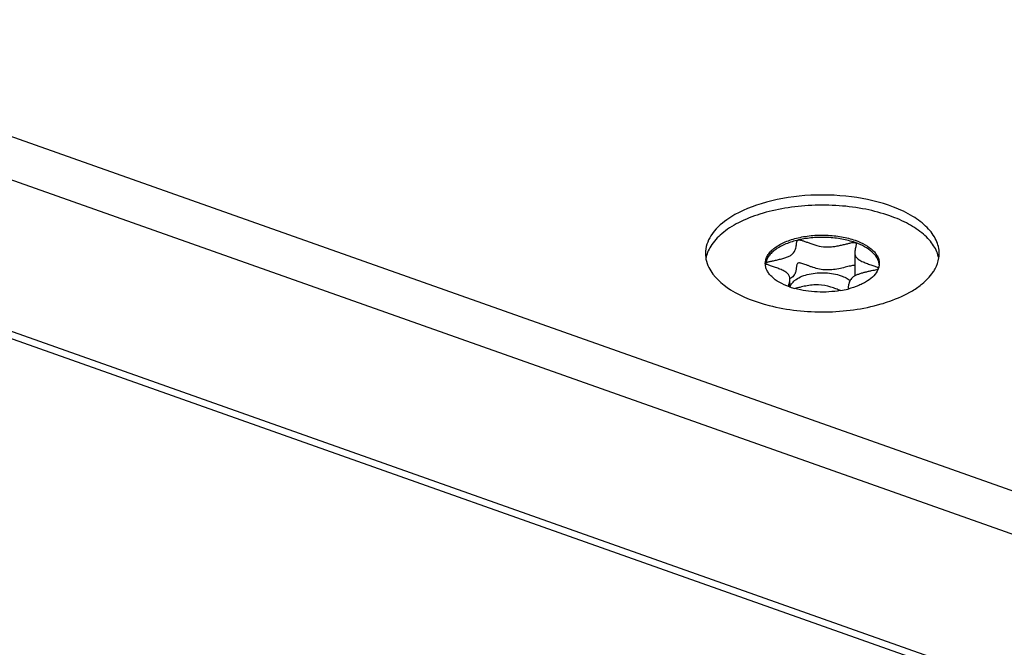
# Model space of a CAD drawing. Units: millimetres. Extents: x 0 to 420, y 0 to 297.
# Drawn here: x 315 to 332, y 242 to 252 of the extents above; entities that cross this region are included whole.
import ezdxf

# ---------------------------------------------------------------- set-up
doc = ezdxf.new("R2010")
doc.units = ezdxf.units.MM
doc.header["$LTSCALE"] = 23.1
doc.layers.get('0').update_dxf_attribs({"linetype": 'CONTINUOUS'})

msp = doc.modelspace()

# ---------------------------------------------------------------- linework, layer by layer
at = {"color": 7}
for p, q in [((290.2626, 259.0811), (375.957, 228.7436)), ((289.9736, 258.4441), (375.6681, 228.1066)), ((375.6681, 225.5085), (289.9736, 255.846)), ((375.957, 225.2795), (290.2626, 255.617)), ((328.5079, 248.5368), (328.5123, 248.5378)), ((329.478, 248.4933), (329.481, 248.4924)), ((329.4737, 248.3237), (329.4737, 247.9296)), ((327.9467, 248.1385), (327.9468, 248.1396)), ((328.3614, 247.7331), (328.3614, 247.8654)), ((328.3395, 247.7412), (328.3412, 247.7503))]:
    msp.add_line(p, q, dxfattribs=at)
for centre, radius, start, end in [((329.4714, 248.4652), 0.0288, 64.8195, 70.52823), ((327.4254, 248.3072), 0.5079, 180.10997, 189.88043), ((330.4171, 248.3064), 0.5003, 354.87953, 0.06726), ((327.4388, 248.3093), 0.5215, 189.85935, 191.1113), ((328.1862, 248.1334), 0.2438, 178.73874, 179.9828), ((328.1941, 248.0934), 0.2516, 170.92513, 175.55008), ((328.1993, 248.0926), 0.2569, 169.44729, 170.93391), ((329.6421, 248.0938), 0.2504, 9.03272, 9.53463), ((329.6449, 248.0942), 0.2476, 3.90897, 9.0393), ((330.4108, 248.307), 0.5067, 351.16304, 354.87278), ((329.6125, 248.1423), 0.2812, 337.9173, 341.33359), ((329.6566, 247.9296), 0.183, 179.98539, 182.2012), ((328.7769, 248.93), 1.2672, 250.50544, 250.84928), ((328.8165, 249.0493), 1.3929, 250.91903, 254.71883), ((328.9625, 249.2638), 1.6145, 279.49045, 284.14369), ((329.6721, 248.9742), 1.5236, 301.07519, 305.17001)]:
    msp.add_arc(centre, radius, start, end, dxfattribs=at)
for points, knots in [([(330.1365, 249.0993), (329.9063, 249.1878), (329.4008, 249.3029), (328.6292, 249.3215), (327.9004, 249.1967), (327.4606, 249.0083), (327.2852, 248.8844)], [0, 0, 0, 0, 0.2510701, 0.5222228, 0.7813202, 1, 1, 1, 1]), ([(330.0732, 248.9495), (329.9386, 248.9971), (329.6519, 249.0732), (329.2026, 249.1323), (328.738, 249.1384), (328.2829, 249.0912), (327.8618, 248.9933), (327.5471, 248.8698), (327.3335, 248.7477), (327.1637, 248.6239), (327.0583, 248.5118), (327.0077, 248.4303)], [0, 0, 0, 0, 0.130521, 0.2702208, 0.4135547, 0.554602, 0.6876664, 0.8079091, 0.8621992, 0.9122806, 1, 1, 1, 1]), ([(330.9174, 248.3069), (330.9173, 248.3845), (330.8759, 248.5515), (330.7091, 248.7701), (330.4553, 248.9592), (330.2498, 249.0558), (330.1365, 249.0993)], [0, 0, 0, 0, 0.1981877, 0.4232482, 0.689777, 1, 1, 1, 1]), ([(327.2852, 248.8844), (327.1796, 248.8099), (327.0001, 248.6482), (326.9173, 248.4121), (326.9175, 248.3062)], [0, 0, 0, 0, 0.5498125, 1, 1, 1, 1]), ([(330.9082, 248.2293), (330.9012, 248.2656), (330.8788, 248.3388), (330.8229, 248.4435), (330.7452, 248.5441), (330.6086, 248.6765), (330.3857, 248.8234), (330.1835, 248.9105), (330.0732, 248.9495)], [0, 0, 0, 0, 0.0964836, 0.198556, 0.3083355, 0.4272175, 0.6942617, 1, 1, 1, 1]), ([(327.9425, 248.1387), (327.943, 248.161), (327.9504, 248.2069), (327.98, 248.2728), (328.0268, 248.3354), (328.0897, 248.3938), (328.1676, 248.4473), (328.2941, 248.5132), (328.4805, 248.5757), (328.7268, 248.6174), (328.9866, 248.6255), (329.2415, 248.5993), (329.4047, 248.5582), (329.4809, 248.5312)], [0, 0, 0, 0, 0.0382807, 0.0787151, 0.1228583, 0.1716785, 0.2255996, 0.28461, 0.4161597, 0.5612244, 0.7123522, 0.8612663, 1, 1, 1, 1]), ([(328.5079, 248.5368), (328.4348, 248.5199), (328.3001, 248.4786), (328.1488, 248.4002), (328.0552, 248.3249), (328.0024, 248.2667), (327.965, 248.2051), (327.9508, 248.1612), (327.9468, 248.1396)], [0, 0, 0, 0, 0.311976, 0.5835034, 0.7024294, 0.8103297, 0.9086373, 1, 1, 1, 1]), ([(327.9481, 248.1426), (327.9499, 248.1452), (327.9569, 248.15), (327.9703, 248.1555), (327.9887, 248.1613), (328.0214, 248.1697), (328.0703, 248.1802), (328.1353, 248.1938), (328.2048, 248.2099), (328.2736, 248.2292), (328.3363, 248.2525), (328.3891, 248.2807), (328.4272, 248.3167), (328.4509, 248.3564), (328.4642, 248.3967), (328.4711, 248.4353), (328.4751, 248.4703), (328.479, 248.4966), (328.4845, 248.5141), (328.4899, 248.5246), (328.4977, 248.5326), (328.5044, 248.5358), (328.5079, 248.5368)], [0, 0, 0, 0, 0.0128012, 0.0321137, 0.0577909, 0.0891944, 0.1660353, 0.2560391, 0.3524766, 0.4487815, 0.5388443, 0.6176674, 0.6843302, 0.7437437, 0.7992779, 0.8514685, 0.8988703, 0.939251, 0.9563362, 0.9715141, 0.9855574, 1, 1, 1, 1]), ([(329.478, 248.4933), (329.4051, 248.5189), (329.2493, 248.5585), (329.0058, 248.5853), (328.7565, 248.5806), (328.5918, 248.556), (328.5123, 248.5378)], [0, 0, 0, 0, 0.2370115, 0.491056, 0.749713, 1, 1, 1, 1]), ([(328.5123, 248.5378), (328.5222, 248.5395), (328.5468, 248.5365), (328.5865, 248.5247), (328.6355, 248.5067), (328.6923, 248.4851), (328.7559, 248.4625), (328.8499, 248.4342), (328.9511, 248.416), (329.0554, 248.4179), (329.1337, 248.4269), (329.2093, 248.4409), (329.2801, 248.4571), (329.344, 248.4732), (329.3987, 248.4864), (329.4379, 248.4939), (329.4632, 248.4954), (329.4736, 248.4944), (329.478, 248.4933)], [0, 0, 0, 0, 0.030515, 0.0729013, 0.1261114, 0.1881782, 0.2569865, 0.3305489, 0.4855492, 0.565453, 0.6455849, 0.7239898, 0.7982412, 0.8656434, 0.9233918, 0.9687892, 0.9862019, 1, 1, 1, 1]), ([(329.4809, 248.5312), (329.5402, 248.5102), (329.6479, 248.4631), (329.7642, 248.3811), (329.8311, 248.3069), (329.8661, 248.2509), (329.8876, 248.1927), (329.8925, 248.1528), (329.8924, 248.1333)], [0, 0, 0, 0, 0.3115455, 0.5785858, 0.6957445, 0.8033112, 0.9036256, 1, 1, 1, 1]), ([(329.4836, 248.4913), (329.486, 248.4902), (329.4902, 248.4873), (329.4963, 248.4785), (329.4972, 248.4702), (329.4972, 248.4647)], [0, 0, 0, 0, 0.2440171, 0.475426, 1, 1, 1, 1]), ([(329.889, 248.1352), (329.886, 248.1531), (329.8758, 248.1892), (329.8392, 248.2607), (329.7627, 248.345), (329.637, 248.4289), (329.5378, 248.472), (329.4836, 248.4913)], [0, 0, 0, 0, 0.0965502, 0.1984958, 0.426255, 0.6934313, 1, 1, 1, 1]), ([(327.0077, 248.4303), (326.9871, 248.3973), (326.9524, 248.3297), (326.9313, 248.2564), (326.925, 248.2202)], [0, 0, 0, 0, 0.5135928, 1, 1, 1, 1]), ([(329.4972, 248.4647), (329.4972, 248.4553), (329.4934, 248.4343), (329.485, 248.4013), (329.4765, 248.3639), (329.4737, 248.3372), (329.4737, 248.3237)], [0, 0, 0, 0, 0.1969012, 0.4419033, 0.7155527, 1, 1, 1, 1]), ([(329.4737, 248.3237), (329.4737, 248.3072), (329.4771, 248.2817), (329.4918, 248.2503), (329.5093, 248.2276), (329.5333, 248.207), (329.5737, 248.1808), (329.6328, 248.1531), (329.7074, 248.1254), (329.7691, 248.105), (329.8142, 248.0899), (329.8421, 248.08), (329.8642, 248.0709), (329.8767, 248.0643), (329.8814, 248.0608)], [0, 0, 0, 0, 0.0960325, 0.1463844, 0.2008498, 0.2618566, 0.3297164, 0.4811241, 0.6413533, 0.7932144, 0.8603468, 0.9185872, 0.9657595, 1, 1, 1, 1]), ([(328.354, 247.7355), (328.2947, 247.7565), (328.187, 247.8037), (328.0707, 247.8856), (328.0038, 247.9598), (327.9688, 248.0159), (327.9473, 248.074), (327.9424, 248.1139), (327.9424, 248.1334)], [0, 0, 0, 0, 0.3115455, 0.5785858, 0.6957445, 0.8033112, 0.9036256, 1, 1, 1, 1]), ([(327.9597, 248.1245), (327.9563, 248.1265), (327.9508, 248.1299), (327.9467, 248.1359), (327.9467, 248.1385)], [0, 0, 0, 0, 0.6132836, 1, 1, 1, 1]), ([(329.4737, 248.1001), (329.4657, 248.1014), (329.4464, 248.1007), (329.4144, 248.0955), (329.3754, 248.0868), (329.3122, 248.0712), (329.2236, 248.0492), (329.1091, 248.0281), (328.9889, 248.0196), (328.8711, 248.035), (328.7792, 248.0607), (328.711, 248.0843), (328.6648, 248.1015), (328.6229, 248.1173), (328.5858, 248.1307), (328.554, 248.1403), (328.5279, 248.1453), (328.5091, 248.1442), (328.4981, 248.1385), (328.4897, 248.1307), (328.4825, 248.1162), (328.4778, 248.0953), (328.4745, 248.0708), (328.4699, 248.0328), (328.4621, 247.9923), (328.4452, 247.9521), (328.4255, 247.922), (328.3975, 247.8942), (328.3742, 247.8794), (328.3613, 247.8724)], [0, 0, 0, 0, 0.0185043, 0.0434009, 0.0740953, 0.1097168, 0.1919396, 0.2825942, 0.3751913, 0.4657439, 0.5521472, 0.5925985, 0.6303509, 0.6646922, 0.6949012, 0.7203136, 0.7404738, 0.7556024, 0.761973, 0.7681901, 0.7816998, 0.7979224, 0.8169271, 0.8382031, 0.8852564, 0.9105281, 0.937321, 0.9666562, 1, 1, 1, 1]), ([(329.8924, 248.1333), (329.8924, 248.1265), (329.8913, 248.0991), (329.8855, 248.0719), (329.8789, 248.0523)], [0, 0, 0, 0, 0.2472332, 1, 1, 1, 1]), ([(330.8092, 247.9821), (330.8226, 248.0016), (330.8698, 248.0776), (330.9013, 248.1641), (330.9114, 248.2291)], [0, 0, 0, 0, 0.2643896, 1, 1, 1, 1]), ([(326.9751, 248.0682), (327.0536, 247.9083), (327.3841, 247.6181), (327.7764, 247.4752), (328.0058, 247.4165)], [0, 0, 0, 0, 0.429264, 1, 1, 1, 1]), ([(328.3614, 247.8654), (328.3614, 247.8814), (328.3582, 247.9061), (328.3445, 247.9367), (328.3281, 247.959), (328.3056, 247.9792), (328.2673, 248.005), (328.2106, 248.0325), (328.1382, 248.0601), (328.0677, 248.0837), (328.0142, 248.1012), (327.9794, 248.1146), (327.9655, 248.1211), (327.9597, 248.1245)], [0, 0, 0, 0, 0.0946269, 0.1440585, 0.1972084, 0.2564399, 0.3223089, 0.4698416, 0.627561, 0.7796698, 0.9093459, 0.960523, 1, 1, 1, 1]), ([(328.3672, 247.7312), (328.3729, 247.7564), (328.3928, 247.7938), (328.432, 247.8351), (328.4862, 247.8772), (328.5727, 247.9208), (328.6938, 247.9569), (328.8293, 247.9767), (328.9705, 247.979), (329.1082, 247.9635), (329.1962, 247.9409), (329.2374, 247.9263)], [0, 0, 0, 0, 0.0804486, 0.1265872, 0.1774036, 0.293137, 0.4256306, 0.5696111, 0.7182267, 0.8640432, 1, 1, 1, 1]), ([(329.872, 248.0367), (329.8627, 248.0327), (329.8398, 248.0259), (329.8006, 248.0166), (329.7532, 248.0065), (329.7002, 247.9952), (329.6444, 247.9824), (329.5885, 247.9676), (329.5351, 247.9504), (329.4868, 247.9305), (329.4459, 247.9071), (329.4147, 247.8791), (329.3928, 247.8483), (329.374, 247.8068), (329.3654, 247.7647), (329.3606, 247.7253), (329.3582, 247.7071), (329.3566, 247.6986)], [0, 0, 0, 0, 0.0446155, 0.1049642, 0.177442, 0.2582592, 0.3436145, 0.4297795, 0.5131931, 0.5906285, 0.6595548, 0.7196816, 0.7739631, 0.8248191, 0.9192524, 0.961943, 1, 1, 1, 1]), ([(329.873, 248.0366), (329.8394, 247.9536), (329.7464, 247.8669), (329.6201, 247.794), (329.5094, 247.7427), (329.4195, 247.714), (329.357, 247.6982)], [0, 0, 0, 0, 0.4237488, 0.5545651, 0.6947786, 1, 1, 1, 1]), ([(330.5497, 247.7287), (330.5765, 247.7476), (330.6729, 247.8209), (330.7591, 247.9091), (330.8092, 247.9821)], [0, 0, 0, 0, 0.2701307, 1, 1, 1, 1]), ([(328.3412, 247.7503), (328.3448, 247.7683), (328.3553, 247.8058), (328.3614, 247.8447), (328.3614, 247.8654)], [0, 0, 0, 0, 0.4711898, 1, 1, 1, 1]), ([(329.2374, 247.9263), (329.2668, 247.9159), (329.3208, 247.8928), (329.3705, 247.8608), (329.3916, 247.8433)], [0, 0, 0, 0, 0.5320999, 1, 1, 1, 1]), ([(329.2287, 247.6714), (329.098, 247.6494), (328.8979, 247.6382), (328.6372, 247.6629), (328.5103, 247.6891), (328.4494, 247.7057)], [0, 0, 0, 0, 0.5064232, 0.7588462, 1, 1, 1, 1]), ([(329.2285, 247.6717), (329.2027, 247.6809), (329.1473, 247.7023), (329.025, 247.7457), (328.8868, 247.7764), (328.7424, 247.7687), (328.6364, 247.751), (328.5394, 247.7282), (328.4782, 247.7125), (328.4498, 247.7061)], [0, 0, 0, 0, 0.1029025, 0.2226673, 0.487648, 0.6261373, 0.7630549, 0.8907095, 1, 1, 1, 1]), ([(329.9221, 247.4419), (329.9721, 247.4564), (330.1573, 247.5156), (330.3366, 247.5956), (330.4585, 247.6692)], [0, 0, 0, 0, 0.2675018, 1, 1, 1, 1]), ([(328.0058, 247.4165), (328.3193, 247.3362), (328.9676, 247.2694), (329.6144, 247.3525), (329.9221, 247.4419)], [0, 0, 0, 0, 0.5025145, 1, 1, 1, 1])]:
    msp.add_open_spline(points, degree=3, knots=knots, dxfattribs=at)
for points in [[(326.9271, 248.2088), (326.9366, 248.1602), (326.9533, 248.1127), (326.9751, 248.0682)], [(327.9468, 248.1396), (327.947, 248.1407), (327.9475, 248.1417), (327.9481, 248.1426)]]:
    msp.add_open_spline(points, degree=3, dxfattribs=at)

doc.saveas('drawing.dxf')
